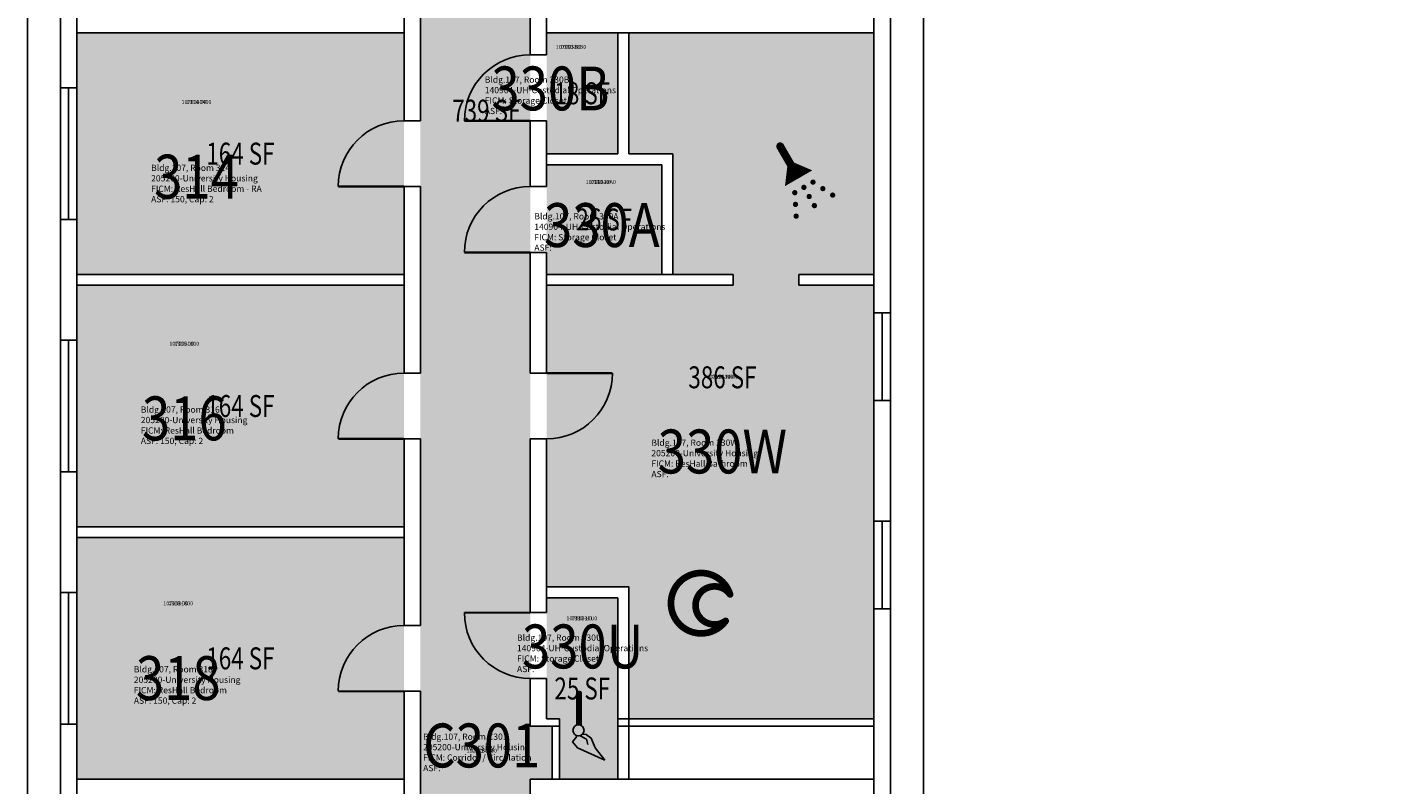
# Model space of a CAD drawing. Units: inches. Extents: x -18 to 733, y -18 to 3747.
# Drawn here: x -18 to 733, y 524 to 938 of the extents above; entities that cross this region are included whole.
import ezdxf
from ezdxf.enums import TextEntityAlignment as Align

# ---------------------------------------------------------------- set-up
doc = ezdxf.new("R2010")
doc.units = ezdxf.units.IN
doc.header["$LTSCALE"] = 0.25
doc.header["$MEASUREMENT"] = 0
doc.layers.get('0').update_dxf_attribs({"linetype": 'CONTINUOUS'})
for name, color, linetype in [('A-DOOR', 2, 'CONTINUOUS'), ('A-GLAZ', 1, 'CONTINUOUS'), ('A-GLAZ-SILL', 2, 'CONTINUOUS'), ('A-IDEN-ICON', 4, 'CONTINUOUS'), ('A-IDEN-RNUM', 7, 'CONTINUOUS'), ('A-IDEN-SNUM', 4, 'CONTINUOUS'), ('A-IDEN-VNUM', 4, 'CONTINUOUS'), ('A-ROOF', 2, 'CONTINUOUS'), ('A-WALL', 5, 'CONTINUOUS'), ('AREA-TEXT', 3, 'CONTINUOUS'), ('Rooms-Category-Color', 7, 'CONTINUOUS'), ('Rooms-College-Color', 7, 'CONTINUOUS'), ('Rooms-Department-Color', 7, 'CONTINUOUS'), ('Rooms-Division-Color', 7, 'CONTINUOUS'), ('Rooms-Information', 7, 'CONTINUOUS')]:
    doc.layers.add(name, color=color, linetype=linetype)
doc.styles.add('AREA', font='arial.ttf', dxfattribs={"width": 0.75, "height": 12})
doc.styles.add('ROOMSNUMBER', font='SIMPLEX.shx', dxfattribs={"height": 0.18})
doc.styles.add('ROOMVNUMBER', font='simplex.shx', dxfattribs={"width": 0.85})

# ---------------------------------------------------------------- blocks, each defined once
blk = doc.blocks.new('Cpshower')
at = {"color": 0, "linetype": 'ByBlock'}
blk.add_lwpolyline([(-0.015, 0.0396, 0, 0.06, 0), (0.005, 0.005, 0.06, 0.06, 0)], format="xyseb", dxfattribs=at)
for points, const_width in [([(-0.0319, 0.0624, 1), (-0.0281, 0.0689, 1)], 0.0075), ([(0.0302, -0.0036, 1), (0.0345, -0.0011, 1)], 0.005), ([(-0.0045, -0.0236, 1), (-0.0002, -0.0211, 1)], 0.005), ([(0.0128, -0.0136, 1), (0.0172, -0.0111, 1)], 0.005), ([(0.0228, -0.0309, 1), (0.0272, -0.0284, 1)], 0.005), ([(0.0488, -0.0159, 1), (0.0531, -0.0134, 1)], 0.005), ([(0.0675, -0.0282, 1), (0.0718, -0.0257, 1)], 0.005), ([(-0.0031, -0.0459, 1), (0.0012, -0.0434, 1)], 0.005), ([(0.0328, -0.0482, 1), (0.0372, -0.0457, 1)], 0.005), ([(-0.0018, -0.0682, 1), (0.0025, -0.0657, 1)], 0.005)]:
    blk.add_lwpolyline(points, format="xyb", close=True, dxfattribs=dict(at, const_width=const_width))
at = {"color": 0, "linetype": 'ByBlock', "const_width": 0.015}
blk.add_lwpolyline([(-0.01, 0.031), (-0.03, 0.0656)], dxfattribs=at)
blk = doc.blocks.new('Cpbath')
at = {"color": 0, "linetype": 'ByBlock', "const_width": 0.0127}
for points in [[(0.0571, 0.0168, 0.861492), (-0.0551, 0, 1)], [(0.0571, 0.0168, 0.729002), (-0.0084, -0.0042, 1)], [(-0.0551, 0, 0.726902), (0.0487, -0.0337, 1)], [(-0.0084, -0.0042, 0.609468), (0.0487, -0.0337, 1)]]:
    blk.add_lwpolyline(points, format="xyb", dxfattribs=at)
at = {"color": 0, "linetype": 'ByBlock', "const_width": 0.00637}
for points in [[(0.0544, 0.0152, 1), (0.0599, 0.0184, 1)], [(0.0459, -0.0353, 1), (0.0515, -0.0321, 1)]]:
    blk.add_lwpolyline(points, format="xyb", close=True, dxfattribs=at)
blk = doc.blocks.new('Cpcust')
at = {"color": 0, "linetype": 'ByBlock'}
for p, q in [((0.0297, -0.0341), (0.0376, -0.0302)), ((0.0376, -0.0302), (0.0533, -0.0324)), ((0.0533, -0.0324), (0.0745, -0.0479)), ((0.0171, -0.0639), (0.02, -0.0466)), ((0.0358, -0.0705), (0.0171, -0.0639)), ((0.0262, -0.0408), (0.0446, -0.0406)), ((0.1117, -0.0625), (0.0358, -0.0705)), ((0.0446, -0.0406), (0.0543, -0.0505)), ((0.0745, -0.0479), (0.1117, -0.0625))]:
    blk.add_line(p, q, dxfattribs=at)
at = {"color": 0, "linetype": 'ByBlock', "const_width": 0.0075}
blk.add_lwpolyline([(-0.0332, 0.0481, 1), (-0.0268, 0.0519, 1)], format="xyb", close=True, dxfattribs=at)
at = {"color": 0, "linetype": 'ByBlock', "const_width": 0.015}
blk.add_lwpolyline([(-0.03, 0.05), (0.01, -0.0193)], dxfattribs=at)
at = {"color": 0, "linetype": 'ByBlock'}
blk.add_circle((0.0158, -0.0313), 0.0141, dxfattribs=at)

msp = doc.modelspace()

# ---------------------------------------------------------------- hatches: boundary and pattern name
at = {"layer": 'Rooms-Category-Color', "true_color": 0xadadad}
msp.add_hatch(color=253, dxfattribs=at).paths.add_polyline_path([(257.04, 1776), (196.96, 1776), (196.96, 1773), (196.96, 155), (197, 155), (197, 9), (257, 9), (256.96, 527), (268.96, 527), (268.96, 556), (256.96, 556)])
at = {"layer": 'Rooms-Category-Color', "true_color": 0x728ef3}
for points in [[(187.96, 935), (9, 935), (9, 905), (9, 833), (9, 803), (187.96, 803)], [(403.96, 797), (445, 797), (445, 782), (445, 734), (445, 668), (445, 620), (445, 560), (310.96, 560), (310.96, 632.04), (265.96, 632.04), (265.96, 797), (367.96, 797), (367.96, 803), (334.96, 803), (334.96, 868.96), (310.96, 868.96), (310.96, 935), (445, 935), (445, 803), (403.96, 803)], [(304.96, 868.96), (265.96, 868.96), (265.96, 935), (304.96, 935)], [(328.96, 803), (265.96, 803), (265.96, 862.96), (328.96, 862.96)], [(187.96, 797), (9, 797), (9, 767), (9, 695), (9, 665), (187.96, 665)], [(187.96, 659), (9, 659), (9, 629), (9, 557), (9, 527), (187.96, 527)], [(265.96, 626.04), (304.96, 626.04), (304.96, 527), (272.96, 527), (272.96, 560), (265.96, 560)]]:
    msp.add_hatch(color=171, dxfattribs=at).paths.add_polyline_path(points)
at = {"layer": 'Rooms-College-Color', "true_color": 0xadadad}
for points in [[(257.04, 1776), (196.96, 1776), (196.96, 1773), (196.96, 155), (197, 155), (197, 9), (257, 9), (256.96, 527), (268.96, 527), (268.96, 556), (256.96, 556)], [(187.96, 935), (9, 935), (9, 905), (9, 833), (9, 803), (187.96, 803)], [(403.96, 797), (445, 797), (445, 782), (445, 734), (445, 668), (445, 620), (445, 560), (310.96, 560), (310.96, 632.04), (265.96, 632.04), (265.96, 797), (367.96, 797), (367.96, 803), (334.96, 803), (334.96, 868.96), (310.96, 868.96), (310.96, 935), (445, 935), (445, 803), (403.96, 803)], [(304.96, 868.96), (265.96, 868.96), (265.96, 935), (304.96, 935)], [(328.96, 803), (265.96, 803), (265.96, 862.96), (328.96, 862.96)], [(187.96, 797), (9, 797), (9, 767), (9, 695), (9, 665), (187.96, 665)], [(187.96, 659), (9, 659), (9, 629), (9, 557), (9, 527), (187.96, 527)], [(265.96, 626.04), (304.96, 626.04), (304.96, 527), (272.96, 527), (272.96, 560), (265.96, 560)]]:
    msp.add_hatch(color=253, dxfattribs=at).paths.add_polyline_path(points)
at = {"layer": 'Rooms-Department-Color', "true_color": 0xacacac}
msp.add_hatch(color=253, dxfattribs=at).paths.add_polyline_path([(257.04, 1776), (196.96, 1776), (196.96, 1773), (196.96, 155), (197, 155), (197, 9), (257, 9), (256.96, 527), (268.96, 527), (268.96, 556), (256.96, 556)])
at = {"layer": 'Rooms-Department-Color', "true_color": 0x604aed}
for points in [[(187.96, 935), (9, 935), (9, 905), (9, 833), (9, 803), (187.96, 803)], [(403.96, 797), (445, 797), (445, 782), (445, 734), (445, 668), (445, 620), (445, 560), (310.96, 560), (310.96, 632.04), (265.96, 632.04), (265.96, 797), (367.96, 797), (367.96, 803), (334.96, 803), (334.96, 868.96), (310.96, 868.96), (310.96, 935), (445, 935), (445, 803), (403.96, 803)], [(304.96, 868.96), (265.96, 868.96), (265.96, 935), (304.96, 935)], [(328.96, 803), (265.96, 803), (265.96, 862.96), (328.96, 862.96)], [(187.96, 797), (9, 797), (9, 767), (9, 695), (9, 665), (187.96, 665)], [(187.96, 659), (9, 659), (9, 629), (9, 557), (9, 527), (187.96, 527)], [(265.96, 626.04), (304.96, 626.04), (304.96, 527), (272.96, 527), (272.96, 560), (265.96, 560)]]:
    msp.add_hatch(color=173, dxfattribs=at).paths.add_polyline_path(points)
at = {"layer": 'Rooms-Division-Color', "true_color": 0xadadad}
msp.add_hatch(color=253, dxfattribs=at).paths.add_polyline_path([(257.04, 1776), (196.96, 1776), (196.96, 1773), (196.96, 155), (197, 155), (197, 9), (257, 9), (256.96, 527), (268.96, 527), (268.96, 556), (256.96, 556)])
at = {"layer": 'Rooms-Division-Color', "true_color": 0x604aed}
for points in [[(187.96, 935), (9, 935), (9, 905), (9, 833), (9, 803), (187.96, 803)], [(403.96, 797), (445, 797), (445, 782), (445, 734), (445, 668), (445, 620), (445, 560), (310.96, 560), (310.96, 632.04), (265.96, 632.04), (265.96, 797), (367.96, 797), (367.96, 803), (334.96, 803), (334.96, 868.96), (310.96, 868.96), (310.96, 935), (445, 935), (445, 803), (403.96, 803)], [(304.96, 868.96), (265.96, 868.96), (265.96, 935), (304.96, 935)], [(328.96, 803), (265.96, 803), (265.96, 862.96), (328.96, 862.96)], [(187.96, 797), (9, 797), (9, 767), (9, 695), (9, 665), (187.96, 665)], [(187.96, 659), (9, 659), (9, 629), (9, 557), (9, 527), (187.96, 527)], [(265.96, 626.04), (304.96, 626.04), (304.96, 527), (272.96, 527), (272.96, 560), (265.96, 560)]]:
    msp.add_hatch(color=173, dxfattribs=at).paths.add_polyline_path(points)

# ---------------------------------------------------------------- linework, layer by layer
at = {"layer": 'A-DOOR', "const_width": 1.2}
for points in [[(256.96, 886.96), (220.96, 886.96)], [(187.96, 851), (151.96, 851)], [(256.96, 814.96), (220.96, 814.96)], [(265.96, 749), (301.96, 749)], [(187.96, 713), (151.96, 713)], [(256.96, 618), (220.96, 618)], [(187.96, 575), (151.96, 575)]]:
    msp.add_lwpolyline(points, dxfattribs=at)
at = {"layer": 'A-DOOR'}
for centre, start, end in [((256.96, 886.96), 90, 180), ((187.96, 851), 90, 180), ((256.96, 814.96), 90, 180), ((187.96, 713), 90, 180), ((265.96, 749), 270, 360), ((256.96, 618), 180, 270), ((187.96, 575), 90, 180)]:
    msp.add_arc(centre, 36, start, end, dxfattribs=at)
at = {"layer": 'A-GLAZ'}
for p, q in [((4.5, 904.98), (4.5, 832.98)), ((449.5, 782), (449.5, 734)), ((4.5, 766.98), (4.5, 694.98)), ((449.5, 668), (449.5, 620)), ((4.5, 628.98), (4.5, 556.98))]:
    msp.add_line(p, q, dxfattribs=at)
at = {"layer": 'A-GLAZ-SILL'}
for p, q in [((0, 905), (0, 833)), ((9, 905), (9, 833)), ((445, 782), (445, 734)), ((454, 782), (454, 734)), ((0, 767), (0, 695)), ((9, 767), (9, 695)), ((445, 668), (445, 620)), ((454, 668), (454, 620)), ((0, 629), (0, 557)), ((9, 629), (9, 557))]:
    msp.add_line(p, q, dxfattribs=at)
at = {"layer": 'A-ROOF'}
msp.add_lwpolyline([(733, 1932), (660, 1932), (660, 3632), (472, 3632), (472, 3747), (170, 3747), (170, 1803), (-18, 1803), (-18, -18), (284, -18), (284, 97), (472, 97), (472, 1758), (733, 1758)], close=True, dxfattribs=at)
at = {"layer": 'A-WALL'}
for p, q in [((187.96, 989), (187.96, 887)), ((196.96, 989), (196.96, 887)), ((256.96, 989), (256.96, 923)), ((265.96, 989), (265.96, 923)), ((0, 905), (0, 971)), ((9, 905), (9, 971)), ((445, 971), (445, 782)), ((454, 971), (454, 782)), ((187.96, 935), (9, 935)), ((445, 935), (265.96, 935)), ((304.96, 868.96), (304.96, 935)), ((310.96, 868.96), (310.96, 934.93)), ((256.96, 923), (265.96, 923)), ((9, 905), (0, 905)), ((196.96, 887), (187.96, 887)), ((265.96, 887), (256.96, 887)), ((256.96, 887), (256.96, 851)), ((265.96, 887), (265.96, 851)), ((304.96, 868.96), (265.96, 868.96)), ((334.96, 868.96), (310.96, 868.96)), ((334.96, 803), (334.96, 868.96)), ((328.96, 862.96), (265.96, 862.96)), ((328.96, 803), (328.96, 862.96)), ((196.96, 851), (187.96, 851)), ((187.96, 851), (187.96, 749)), ((196.96, 851), (196.96, 749)), ((265.96, 851), (256.96, 851)), ((256.96, 851), (256.96, 850.96)), ((256.96, 851), (265.96, 851)), ((256.96, 850.96), (256.96, 851)), ((265.96, 851), (265.96, 850.96)), ((265.96, 850.96), (265.96, 851)), ((0, 767), (0, 833)), ((9, 833), (0, 833)), ((9, 767), (9, 833)), ((256.96, 814.96), (256.96, 749)), ((265.96, 814.96), (256.96, 814.96)), ((265.96, 814.96), (265.96, 749)), ((187.96, 803), (9, 803)), ((187.96, 797), (9, 797)), ((367.96, 803), (265.96, 803)), ((367.96, 797), (265.96, 797)), ((367.96, 803), (367.96, 797)), ((445, 803), (403.96, 803)), ((403.96, 803), (403.96, 797)), ((445, 797), (403.96, 797)), ((454, 782), (445, 782)), ((9, 767), (0, 767)), ((196.96, 749), (187.96, 749)), ((265.96, 749), (256.96, 749)), ((454, 734), (445, 734)), ((445, 734), (445, 668)), ((454, 734), (454, 668)), ((196.96, 713), (187.96, 713)), ((187.96, 713), (187.96, 611)), ((196.96, 713), (196.96, 611)), ((265.96, 713), (256.96, 713)), ((256.96, 713), (256.96, 618)), ((265.96, 713), (265.96, 618)), ((9, 695), (0, 695)), ((0, 629), (0, 695)), ((9, 629), (9, 695)), ((187.96, 665), (9, 665)), ((454, 668), (445, 668)), ((187.96, 659), (9, 659)), ((310.96, 632.04), (265.96, 632.04)), ((310.96, 527), (310.96, 632.04)), ((9, 629), (0, 629)), ((304.96, 626.04), (265.96, 626.04)), ((304.96, 527), (304.96, 626.04)), ((265.96, 618), (256.96, 618)), ((265.96, 618), (256.96, 618)), ((454, 620), (445, 620)), ((445, 620), (445, 491)), ((454, 620), (454, 491)), ((196.96, 611), (187.96, 611)), ((256.96, 582), (256.96, 556)), ((265.96, 582), (256.96, 582)), ((265.96, 582), (265.96, 560)), ((196.96, 575), (187.96, 575)), ((187.96, 575), (187.96, 473)), ((196.96, 575), (196.96, 473)), ((0, 491), (0, 557)), ((9, 557), (0, 557)), ((9, 491), (9, 557)), ((272.96, 556), (256.96, 556)), ((272.96, 560), (265.96, 560)), ((268.96, 527), (268.96, 556)), ((272.96, 527), (272.96, 560)), ((445, 560), (304.96, 560)), ((445, 556), (304.96, 556)), ((187.96, 527), (9, 527)), ((445, 527), (256.96, 527)), ((256.96, 527), (256.96, 473))]:
    msp.add_line(p, q, dxfattribs=at)

# ---------------------------------------------------------------- block references
at = {"layer": 'A-IDEN-ICON'}
for name, p, xscale, yscale, zscale, rotation in [('Cpshower', (402.34, 854.1), 288, 288, 12, 1.389605544029287e-09), ('Cpbath', (349.82, 623.16), 288, 288, 12, 1.389605544029287e-09), ('Cpcust', (283.85, 561.17), 215.9999999954545, 215.9999999954545, 215.9999999954545, 329.5961265713618)]:
    msp.add_blockref(name, p, dxfattribs=dict(at, xscale=xscale, yscale=yscale, zscale=zscale, rotation=rotation))

# ---------------------------------------------------------------- texts
at = {"layer": 'A-IDEN-RNUM', "style": 'ROOMSNUMBER'}
for s, p in [('0330-B0', (279.31, 927.12)), ('0314-00', (74.42, 896.99)), ('0330-A0', (295.55, 853.2)), ('0316-00', (67.79, 764.8)), ('0330-W0', (362.11, 746.69)), ('0318-00', (64.47, 622.78)), ('0330-U0', (285.23, 614.59)), ('C301-00', (230.46, 542.24))]:
    msp.add_text(s, height=2.16, dxfattribs=at).set_placement(p, align=Align.MIDDLE)
at = {"layer": 'A-IDEN-SNUM', "style": 'ROOMSNUMBER'}
for s, p in [('10700330B0', (279.31, 927.12)), ('1070031400', (74.42, 896.99)), ('10700330A0', (295.55, 853.2)), ('1070031600', (67.79, 764.8)), ('10700330W0', (362.11, 746.69)), ('1070031800', (64.47, 622.78)), ('10700330U0', (285.23, 614.59)), ('1070C30100', (230.46, 542.24))]:
    msp.add_text(s, height=2.16, dxfattribs=at).set_placement(p, align=Align.MIDDLE)
at = {"layer": 'A-IDEN-VNUM', "style": 'ROOMVNUMBER', "width": 0.85}
for s, p in [('330B', (268.07, 901.54)), ('314', (74.42, 853.31)), ('330A', (296.15, 826.81)), ('316', (67.79, 721.12)), ('330W', (362.11, 703.01)), ('330U', (285.69, 596.39)), ('318', (64.47, 579.1)), ('C301', (230.46, 542.24))]:
    msp.add_text(s, height=24, dxfattribs=at).set_placement(p, align=Align.MIDDLE)
at = {"layer": 'AREA-TEXT', "style": 'AREA', "width": 0.75}
for s, p in [('18 SF', (285.46, 901.98)), ('739 SF', (232.96, 892.5)), ('164 SF', (98.48, 869)), ('26 SF', (297.46, 832.98)), ('386 SF', (362.11, 746.69)), ('164 SF', (98.48, 731)), ('164 SF', (98.48, 593)), ('25 SF', (285.46, 576.52))]:
    msp.add_text(s, height=12, dxfattribs=at).set_placement(p, align=Align.MIDDLE_CENTER)

# ---------------------------------------------------------------- next in the draw order: texts
at = {"layer": 'Rooms-Information', "char_height": 3.4286, "width": 76.8, "attachment_point": 7, "style": 'ROOMVNUMBER', "bg_fill": 3, "box_fill_scale": 1.5, "bg_fill_color": 256, "bg_fill_true_color": 13158600, "bg_fill_transparency": 0}
for s, insert in [('Bldg.107, Room 330B^M^J140904-UH-Custodial Operations^M^JFICM: Storage Closet^M^JASF: ', (232.13, 889.54)), ('Bldg.107, Room 314^M^J205200-University Housing^M^JFICM: ResHall Bedroom - RA^M^JASF: 150, Cap: 2', (49.65, 841.31)), ('Bldg.107, Room 330A^M^J140904-UH-Custodial Operations^M^JFICM: Storage Closet^M^JASF: ', (259.23, 814.81)), ('Bldg.107, Room 316^M^J205200-University Housing^M^JFICM: ResHall Bedroom^M^JASF: 150, Cap: 2', (43.99, 709.12)), ('Bldg.107, Room 330W^M^J205200-University Housing^M^JFICM: ResHall Bathroom^M^JASF: ', (323.25, 691.01)), ('Bldg.107, Room 330U^M^J140904-UH-Custodial Operations^M^JFICM: Storage Closet^M^JASF: ', (249.75, 584.39)), ('Bldg.107, Room 318^M^J205200-University Housing^M^JFICM: ResHall Bedroom^M^JASF: 150, Cap: 2', (40.18, 567.1)), ('Bldg.107, Room C301^M^J205200-University Housing^M^JFICM: Corridor / Circulation^M^JASF: ', (198.41, 530.24))]:
    msp.add_mtext(s, dxfattribs=dict(at, insert=insert))

doc.saveas('drawing.dxf')
